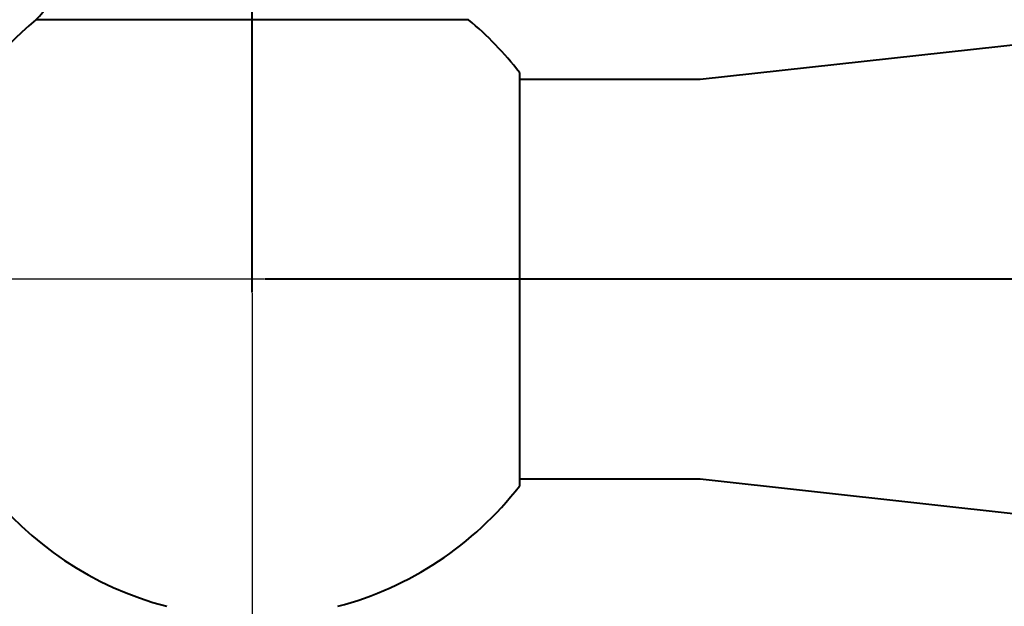
# Model space of a CAD drawing. Extents: x 16186 to 16673, y 1913 to 2305.
# Drawn here: x 16246 to 16340, y 2006 to 2062 of the extents above; entities that cross this region are included whole.
import ezdxf

# ---------------------------------------------------------------- set-up
doc = ezdxf.new("R2010")
doc.units = 0
doc.layers.get('0').update_dxf_attribs({"color": 254, "linetype": 'CONTINUOUS', "lineweight": 9})
doc.layers.get('Defpoints').update_dxf_attribs({"linetype": 'CONTINUOUS'})
doc.styles.add('SLDTEXTSTYLE10', font='TXT', dxfattribs={"width": 0.75})
doc.styles.get("Standard").update_dxf_attribs({"font": 'ISOCP.SHX'})
doc.dimstyles.new('SLDDIMSTYLE1', dxfattribs={"dimtxt": 2.645833, "dimasz": 3.302, "dimexe": 0, "dimexo": 0.0625, "dimgap": 0.661458, "dimtad": 0, "dimtih": 1, "dimtoh": 1, "dimdec": 0, "dimrnd": 1e-09, "dimzin": 12, "dimdsep": 46, "dimtxsty": 'SLDTEXTSTYLE10', "dimsah": 1, "dimcen": 0.09, "dimadec": 0, "dimazin": 3, "dimtfac": 1, "dimtdec": 0, "dimtofl": 0, "dimtmove": 0, "dimatfit": 3, "dimfxl": 1, "dimfrac": 2, "dimtolj": 1, "dimtzin": 12, "dimarcsym": 0})

# ---------------------------------------------------------------- blocks, each defined once
blk = doc.blocks.new('*D187')
at = {"color": 0, "linetype": 'Continuous', "lineweight": -2}
for p, q in [((16493.495, 2037.146), (16493.495, 1921.087)), ((16268.027, 2035.881), (16268.027, 1921.087)), ((16278.027, 1921.087), (16372.104, 1921.087)), ((16483.495, 1921.087), (16391.489, 1921.087))]:
    blk.add_line(p, q, dxfattribs=at)
at = {"color": 0}
for points in [[(16278.027, 1922.754), (16278.027, 1919.42), (16268.027, 1921.087)], [(16483.495, 1919.42), (16483.495, 1922.754), (16493.495, 1921.087)]]:
    blk.add_solid(points, dxfattribs=at)
at = {"layer": 'Defpoints', "color": 0}
for p in [(16493.495, 2037.208), (16268.027, 2035.944), (16268.027, 1921.087)]:
    blk.add_point(p, dxfattribs=at)
at = {"color": 0, "lineweight": 40, "insert": (16381.797, 1926.087), "char_height": 10, "attachment_point": 2}
blk.add_mtext('\\A1;225', dxfattribs=at)
blk = doc.blocks.new('*D190')
at = {"color": 0, "linetype": 'Continuous', "lineweight": -2}
for p, q in [((16230.24, 2157.208), (16197.55, 2157.208)), ((16197.55, 2147.208), (16197.55, 2105.347)), ((16197.55, 2047.208), (16197.55, 2094.024)), ((16269.179, 2037.208), (16197.55, 2037.208))]:
    blk.add_line(p, q, dxfattribs=at)
at = {"color": 0}
for points in [[(16199.217, 2147.208), (16195.883, 2147.208), (16197.55, 2157.208)], [(16195.883, 2047.208), (16199.217, 2047.208), (16197.55, 2037.208)]]:
    blk.add_solid(points, dxfattribs=at)
at = {"layer": 'Defpoints', "color": 0}
for p in [(16230.302, 2157.208), (16197.55, 2037.208), (16269.242, 2037.208)]:
    blk.add_point(p, dxfattribs=at)
at = {"color": 0, "lineweight": 40, "insert": (16197.55, 2104.685), "char_height": 10, "attachment_point": 2}
blk.add_mtext('\\A1;120', dxfattribs=at)

msp = doc.modelspace()

# ---------------------------------------------------------------- linework, layer by layer
at = {"color": 7, "linetype": 'Continuous', "lineweight": 40}
for p, q in [((16268.027, 2035.944), (16268.027, 2176.258)), ((16288.694, 2061.966), (16247.361, 2061.966)), ((16355.792, 2061.208), (16310.792, 2056.258)), ((16293.542, 2056.933), (16293.542, 2037.208)), ((16310.792, 2056.258), (16293.542, 2056.258)), ((16436.8, 2037.208), (16269.242, 2037.208)), ((16293.542, 2037.208), (16293.542, 2017.483)), ((16293.542, 2018.158), (16310.792, 2018.158)), ((16310.792, 2018.158), (16355.792, 2013.208))]:
    msp.add_line(p, q, dxfattribs=at)
for centre, radius, start, end in [((16244.477, 2065.421), 4.5, 309.85272, 0), ((16268.027, 2037.208), 32.25, 129.85272, 180), ((16268.027, 2037.208), 32.25, 37.7073, 50.14728), ((16268.027, 2037.208), 32.25, 180, 255.33936), ((16268.027, 2037.208), 32.25, 284.66064, 322.2927)]:
    msp.add_arc(centre, radius, start, end, dxfattribs=at)

# ---------------------------------------------------------------- dimensions: what is measured, and where the dimension line sits
dim = msp.add_linear_dim(base=(16197.55, 2037.208), p1=(16230.302, 2157.208), p2=(16269.242, 2037.208), angle=90, dimstyle='SLDDIMSTYLE1', override={"dimtxt": 10, "dimasz": 10, "dimrnd": 5, "dimtxsty": 'Standard'}, dxfattribs=at)
dim.commit()
dim.dimension.update_dxf_attribs({"geometry": '*D190', "text_midpoint": (16197.55, 2099.685), "dimtype": 160})
dim = msp.add_linear_dim(base=(16268.027, 1921.087), p1=(16493.495, 2037.208), p2=(16268.027, 2035.944), dimstyle='SLDDIMSTYLE1', override={"dimtxt": 10, "dimasz": 10, "dimrnd": 5, "dimtxsty": 'Standard'}, dxfattribs=at)
dim.commit()
dim.dimension.update_dxf_attribs({"geometry": '*D187', "text_midpoint": (16381.797, 1921.087), "dimtype": 160})

doc.saveas('drawing.dxf')
